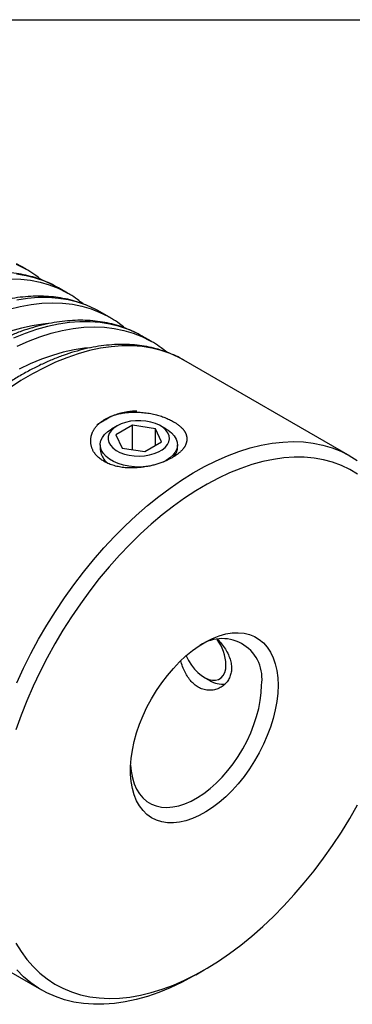
# Model space of a CAD drawing. Extents: x 0.3 to 10.6, y 0.2 to 8.2.
# Drawn here: x 8.5 to 9.4, y 5.7 to 8.2 of the extents above; entities that cross this region are included whole.
import ezdxf

# ---------------------------------------------------------------- set-up
doc = ezdxf.new("R2010")
doc.units = 0
doc.layers.get('0').update_dxf_attribs({"linetype": 'CONTINUOUS'})

msp = doc.modelspace()

# ---------------------------------------------------------------- linework, layer by layer
at = {"color": 7, "linetype": 'CONTINUOUS'}
for p, q in [((0.3299, 8.1921), (10.6299, 8.1921)), ((8.5255, 7.5553), (8.5023, 7.5687)), ((8.5236, 7.5563), (8.5255, 7.5553)), ((8.6322, 7.4937), (8.609, 7.5071)), ((8.6303, 7.4947), (8.6322, 7.4937)), ((8.7389, 7.4321), (8.7157, 7.4454)), ((8.7371, 7.4331), (8.7389, 7.4321)), ((8.8456, 7.3705), (8.8224, 7.3838)), ((8.8438, 7.3715), (8.8456, 7.3705)), ((9.3533, 7.0773), (8.9291, 7.3222)), ((8.7584, 7.1546), (8.7442, 7.1464)), ((8.7982, 7.1562), (8.7555, 7.1316)), ((8.8565, 7.1472), (8.7982, 7.1562)), ((8.7982, 7.0937), (8.7982, 7.1562)), ((8.8721, 7.1135), (8.8565, 7.1472)), ((8.8565, 7.1045), (8.8565, 7.1472)), ((8.8834, 7.1464), (8.8693, 7.1546)), ((8.7555, 7.1316), (8.7711, 7.0979)), ((8.7154, 7.1062), (8.7154, 7.0925)), ((8.7711, 7.0979), (8.8295, 7.0889)), ((8.8295, 7.0889), (8.8721, 7.1135)), ((8.9123, 7.0935), (8.9123, 7.1062)), ((8.9809, 6.512), (8.995, 6.5038)), ((8.1418, 5.9584), (8.566, 5.7135)), ((8.9597, 5.7525), (8.981, 5.7648))]:
    msp.add_line(p, q, dxfattribs=at)
at = {"color": 8, "linetype": 'CONTINUOUS'}
for points in [[(8.5014, 7.5675), (8.5229, 7.5567), (8.5236, 7.5563)], [(8.4867, 7.5305), (8.5126, 7.5296), (8.5378, 7.5267), (8.5622, 7.5217), (8.5856, 7.5148), (8.6081, 7.5059), (8.6296, 7.4951), (8.6303, 7.4947)], [(8.609, 7.5071), (8.5958, 7.5142), (8.5738, 7.524), (8.5508, 7.5319), (8.5269, 7.5378), (8.5021, 7.5418)], [(8.7157, 7.4454), (8.7025, 7.4526), (8.6805, 7.4624), (8.6575, 7.4703), (8.6336, 7.4762), (8.6088, 7.4802), (8.5833, 7.4821), (8.5569, 7.4821), (8.53, 7.48), (8.5024, 7.4759)], [(8.4834, 7.4527), (8.5117, 7.4598), (8.5395, 7.4648), (8.5667, 7.4679), (8.5934, 7.4689), (8.6193, 7.468), (8.6445, 7.4651), (8.6689, 7.4601), (8.6924, 7.4532), (8.7148, 7.4443), (8.7363, 7.4335), (8.7371, 7.4331)], [(8.8224, 7.3838), (8.8092, 7.391), (8.7872, 7.4008), (8.7643, 7.4087), (8.7403, 7.4146), (8.7156, 7.4186), (8.69, 7.4205), (8.6637, 7.4204), (8.6367, 7.4184), (8.6091, 7.4143), (8.5811, 7.4083), (8.5526, 7.4003), (8.5238, 7.3903), (8.4947, 7.3784)], [(8.5827, 7.4159), (8.5688, 7.4145), (8.5419, 7.4104), (8.5146, 7.4043), (8.4868, 7.3962)], [(8.5033, 7.3584), (8.5325, 7.3712), (8.5615, 7.3821), (8.5901, 7.3911), (8.6184, 7.3982), (8.6462, 7.4032), (8.6735, 7.4063), (8.7001, 7.4073), (8.7261, 7.4064), (8.7513, 7.4034), (8.7756, 7.3985), (8.7991, 7.3916), (8.8216, 7.3827), (8.843, 7.3719), (8.8438, 7.3715)], [(8.9291, 7.3222), (8.9159, 7.3293), (8.894, 7.3392), (8.871, 7.3471), (8.8471, 7.353), (8.8223, 7.357), (8.7967, 7.3589), (8.7704, 7.3588), (8.7434, 7.3568), (8.7159, 7.3527), (8.6878, 7.3467), (8.6593, 7.3387), (8.6305, 7.3287), (8.6014, 7.3168), (8.5722, 7.3031), (8.5428, 7.2874), (8.5134, 7.27), (8.4841, 7.2509)], [(8.6894, 7.3542), (8.6755, 7.3529), (8.6487, 7.3488), (8.6213, 7.3427), (8.5935, 7.3346), (8.5653, 7.3246), (8.537, 7.3127), (8.5084, 7.2989)]]:
    msp.add_lwpolyline(points, dxfattribs=at)
at = {"color": 7, "linetype": 'CONTINUOUS'}
for points in [[(8.8419, 7.0518), (8.8321, 7.0504), (8.8175, 7.0494), (8.8028, 7.0498), (8.7884, 7.0513), (8.7745, 7.0541), (8.7615, 7.0581), (8.7496, 7.0631), (8.7392, 7.0692), (8.7305, 7.076), (8.7236, 7.0835), (8.7188, 7.0915), (8.716, 7.0999), (8.7155, 7.1083), (8.7171, 7.1168), (8.7209, 7.125), (8.7268, 7.1328), (8.7346, 7.14), (8.7442, 7.1464)], [(8.7584, 7.1546), (8.7498, 7.1487), (8.7431, 7.1421), (8.7384, 7.1349), (8.7359, 7.1273), (8.7356, 7.1197), (8.7375, 7.1121), (8.7417, 7.1048), (8.7479, 7.098), (8.7561, 7.0919), (8.7659, 7.0867), (8.777, 7.0826), (8.7893, 7.0795), (8.8022, 7.0778), (8.8155, 7.0773), (8.8287, 7.0781), (8.8415, 7.0802), (8.8535, 7.0835), (8.8644, 7.0879), (8.8738, 7.0934), (8.8815, 7.0996), (8.8872, 7.1066), (8.8908, 7.1139), (8.8922, 7.1216), (8.8914, 7.1292), (8.8883, 7.1367), (8.8831, 7.1438), (8.8759, 7.1502), (8.8669, 7.1559), (8.8564, 7.1606), (8.8446, 7.1642), (8.832, 7.1666), (8.8188, 7.1677), (8.8055, 7.1676), (8.7925, 7.1661), (8.78, 7.1634), (8.7685, 7.1595), (8.7584, 7.1546)], [(8.8834, 7.1464), (8.8884, 7.1433), (8.8972, 7.1364), (8.904, 7.1289), (8.9089, 7.1209), (8.9116, 7.1126), (8.9122, 7.1041), (8.9105, 7.0956), (8.9067, 7.0874), (8.9009, 7.0797), (8.893, 7.0725), (8.8834, 7.066), (8.8757, 7.062)], [(8.5024, 6.4983), (8.5198, 6.5357), (8.5384, 6.5727), (8.5582, 6.6092), (8.5792, 6.6451), (8.6011, 6.6804), (8.6241, 6.7148), (8.648, 6.7483), (8.6728, 6.7809), (8.6984, 6.8124), (8.7247, 6.8427), (8.7517, 6.8718), (8.7792, 6.8995), (8.8073, 6.9259), (8.8358, 6.9507), (8.8646, 6.974), (8.8937, 6.9957), (8.9229, 7.0158), (8.9523, 7.0341), (8.9817, 7.0506), (9.011, 7.0653), (9.0402, 7.0781), (9.0692, 7.089), (9.0978, 7.098), (9.1261, 7.1051), (9.1539, 7.1101), (9.1812, 7.1132), (9.2078, 7.1142), (9.2338, 7.1133), (9.259, 7.1103), (9.2833, 7.1054), (9.3068, 7.0985), (9.3293, 7.0896), (9.3507, 7.0788), (9.3711, 7.0661)], [(9.3721, 7.0314), (9.3519, 7.0434), (9.3306, 7.0534), (9.3083, 7.0616), (9.2851, 7.0678), (9.261, 7.072), (9.2361, 7.0742), (9.2105, 7.0745), (9.1842, 7.0727), (9.1573, 7.0689), (9.1299, 7.0632), (9.102, 7.0555), (9.0739, 7.0459), (9.0454, 7.0344), (9.0168, 7.021), (8.9881, 7.0057), (8.9593, 6.9887), (8.9306, 6.9699), (8.9021, 6.9494), (8.8737, 6.9273), (8.8457, 6.9036), (8.8181, 6.8784), (8.791, 6.8518), (8.7643, 6.8238), (8.7384, 6.7946), (8.7131, 6.7642), (8.6886, 6.7327), (8.6649, 6.7001), (8.6422, 6.6667), (8.6204, 6.6324), (8.5996, 6.5975), (8.58, 6.5619), (8.5615, 6.5257), (8.5442, 6.4892), (8.5282, 6.4524), (8.5135, 6.4154), (8.5001, 6.3783)], [(9.1691, 6.4918), (9.1683, 6.4716), (9.166, 6.4507), (9.1621, 6.4292), (9.1568, 6.4073), (9.1499, 6.3852), (9.1417, 6.3631), (9.1321, 6.3411), (9.1213, 6.3195), (9.1094, 6.2985), (9.0963, 6.2781), (9.0823, 6.2586), (9.0675, 6.2402), (9.0519, 6.2229), (9.0358, 6.2069), (9.0192, 6.1924), (9.0022, 6.1795), (8.9852, 6.1683), (8.968, 6.1589), (8.951, 6.1513), (8.9342, 6.1456), (8.9178, 6.142), (8.902, 6.1403), (8.8867, 6.1406), (8.8723, 6.1429), (8.8588, 6.1472), (8.8463, 6.1535), (8.8348, 6.1617), (8.8246, 6.1717), (8.8157, 6.1835), (8.8082, 6.1969), (8.8021, 6.2119), (8.7975, 6.2282), (8.7944, 6.2459), (8.7928, 6.2647), (8.7928, 6.2845), (8.7944, 6.3051), (8.7975, 6.3264), (8.8021, 6.3481), (8.8082, 6.3701), (8.8157, 6.3922), (8.8246, 6.4143), (8.8348, 6.4361), (8.8463, 6.4574), (8.8588, 6.4781), (8.8723, 6.4981), (8.8867, 6.5171), (8.902, 6.535), (8.9178, 6.5516), (8.9342, 6.5668), (8.951, 6.5806), (8.968, 6.5926), (8.9852, 6.603), (9.0022, 6.6115), (9.0192, 6.6181), (9.0358, 6.6228), (9.0519, 6.6255), (9.0675, 6.6262), (9.0823, 6.6249), (9.0963, 6.6215), (9.1094, 6.6162), (9.1213, 6.609), (9.1321, 6.5999), (9.1417, 6.589), (9.1499, 6.5764), (9.1568, 6.5622), (9.1621, 6.5465), (9.166, 6.5294), (9.1683, 6.5112), (9.1691, 6.4918)], [(8.9347, 6.5672), (8.9349, 6.5667), (8.9408, 6.5548), (8.9479, 6.5436), (8.9559, 6.5333), (8.9646, 6.5242), (8.9738, 6.5166), (8.9832, 6.5107), (8.9926, 6.5067), (9.0015, 6.5047), (9.0099, 6.5047), (9.0175, 6.5068), (9.024, 6.5109), (9.0293, 6.5168), (9.0332, 6.5245), (9.0355, 6.5336), (9.0363, 6.544)], [(8.7929, 6.2873), (8.7944, 6.2721), (8.7975, 6.2556), (8.8021, 6.2404), (8.8082, 6.2267), (8.8157, 6.2145), (8.8245, 6.204), (8.8346, 6.1953), (8.8459, 6.1885), (8.8582, 6.1836), (8.8715, 6.1807), (8.8856, 6.1798), (8.9004, 6.1809), (8.9158, 6.184), (8.9315, 6.1891), (8.9476, 6.1961), (8.9637, 6.2049), (8.9798, 6.2156), (8.9957, 6.2279), (9.0113, 6.2418), (9.0264, 6.2571), (9.0408, 6.2737), (9.0545, 6.2915), (9.0674, 6.3102), (9.0792, 6.3297), (9.0899, 6.3498), (9.0994, 6.3704), (9.1076, 6.3912), (9.1144, 6.412), (9.1197, 6.4327), (9.1236, 6.453), (9.1259, 6.4728), (9.1267, 6.4918)], [(8.5001, 5.8331), (8.5135, 5.8114), (8.5282, 5.7913), (8.5442, 5.773), (8.5615, 5.7564), (8.58, 5.7416), (8.5996, 5.7287), (8.6204, 5.7177), (8.6422, 5.7086), (8.6649, 5.7014), (8.6886, 5.6962), (8.7131, 5.693), (8.7384, 5.6918), (8.7643, 5.6925), (8.791, 5.6953), (8.8181, 5.7), (8.8457, 5.7067), (8.8737, 5.7154), (8.9021, 5.726), (8.9306, 5.7384), (8.9593, 5.7528), (8.9881, 5.7689), (9.0168, 5.7869), (9.0454, 5.8065), (9.0739, 5.8278), (9.102, 5.8507), (9.1299, 5.8752), (9.1573, 5.9011), (9.1842, 5.9284), (9.2105, 5.957), (9.2361, 5.9868), (9.261, 6.0178), (9.2851, 6.0498), (9.3083, 6.0828), (9.3306, 6.1167), (9.3519, 6.1513), (9.3721, 6.1866)], [(8.9597, 5.7525), (8.9523, 5.7483), (8.9229, 5.7327), (8.8937, 5.7189), (8.8646, 5.707), (8.8358, 5.6971), (8.8073, 5.6891), (8.7792, 5.683), (8.7517, 5.679), (8.7247, 5.6769), (8.6984, 5.6768), (8.6728, 5.6788), (8.648, 5.6827), (8.6241, 5.6886), (8.6011, 5.6965), (8.5792, 5.7064), (8.5582, 5.7181), (8.5384, 5.7318), (8.5198, 5.7473), (8.5024, 5.7646)]]:
    msp.add_lwpolyline(points, dxfattribs=at)
for centre, radius, start, end in [((9.0265, 6.5093), 0.1017, 350.0901, 123.8033), ((8.9182, 6.539), 0.1182, 2.4329, 36.3502), ((9.0262, 6.5521), 0.0574, 237.1358, 278.7159)]:
    msp.add_arc(centre, radius, start, end, dxfattribs=at)
for points, knots in [([(8.6112, 7.5055), (8.6089, 7.5069), (8.5999, 7.5125), (8.5831, 7.5206), (8.5609, 7.5296), (8.5378, 7.5367), (8.5139, 7.5421), (8.4893, 7.5457), (8.464, 7.5475), (8.4381, 7.5474), (8.4115, 7.5455), (8.3845, 7.5418), (8.357, 7.5362), (8.3291, 7.5288), (8.301, 7.5196), (8.2727, 7.5086), (8.2442, 7.4959), (8.2157, 7.4815), (8.1872, 7.4654), (8.1588, 7.4477), (8.1306, 7.4284), (8.1027, 7.4076), (8.075, 7.3854), (8.0478, 7.3618), (8.0209, 7.3368), (7.9946, 7.3106), (7.9688, 7.2832), (7.9436, 7.2547), (7.9191, 7.2251), (7.8954, 7.1946), (7.8724, 7.1631), (7.8503, 7.1308), (7.8291, 7.0978), (7.8089, 7.0641), (7.7896, 7.0298), (7.7714, 6.995), (7.7543, 6.9597), (7.7383, 6.9242), (7.7235, 6.8884), (7.7099, 6.8524), (7.6975, 6.8164), (7.6864, 6.7803), (7.6767, 6.7444), (7.6682, 6.7086), (7.6612, 6.6732), (7.6555, 6.638), (7.6512, 6.6033), (7.6483, 6.5691), (7.6471, 6.5413), (7.647, 6.5251), (7.647, 6.5198)], [0, 0, 0, 0, 0.006953, 0.027479, 0.048005, 0.068564, 0.089191, 0.109913, 0.130748, 0.151707, 0.17279, 0.19399, 0.215293, 0.236684, 0.258144, 0.279654, 0.3012, 0.322767, 0.344345, 0.365923, 0.387496, 0.40906, 0.430613, 0.452154, 0.473681, 0.495196, 0.516699, 0.538192, 0.559675, 0.58115, 0.602618, 0.624081, 0.64554, 0.666997, 0.688454, 0.709912, 0.731372, 0.752837, 0.774306, 0.795784, 0.81727, 0.838766, 0.860274, 0.881796, 0.903332, 0.924883, 0.94645, 0.968033, 0.98963, 1, 1, 1, 1]), ([(8.565, 7.5276), (8.5604, 7.5313), (8.5495, 7.5402), (8.5355, 7.5496), (8.5259, 7.5548), (8.5233, 7.5562)], [0, 0, 0, 0, 0.353945, 0.826702, 1, 1, 1, 1]), ([(8.7179, 7.4439), (8.7156, 7.4453), (8.7066, 7.4509), (8.6898, 7.459), (8.6676, 7.468), (8.6445, 7.4751), (8.6206, 7.4805), (8.596, 7.4841), (8.5707, 7.4859), (8.5448, 7.4858), (8.5182, 7.4839), (8.4912, 7.4802), (8.4637, 7.4746), (8.4359, 7.4672), (8.4077, 7.458), (8.3794, 7.447), (8.3509, 7.4343), (8.3224, 7.4199), (8.2939, 7.4038), (8.2656, 7.3861), (8.2374, 7.3668), (8.2094, 7.346), (8.1817, 7.3238), (8.1545, 7.3002), (8.1276, 7.2752), (8.1013, 7.249), (8.0755, 7.2216), (8.0503, 7.1931), (8.0259, 7.1635), (8.0021, 7.133), (7.9791, 7.1015), (7.957, 7.0692), (7.9358, 7.0362), (7.9156, 7.0025), (7.8963, 6.9682), (7.8781, 6.9334), (7.861, 6.8981), (7.845, 6.8626), (7.8302, 6.8268), (7.8166, 6.7908), (7.8042, 6.7548), (7.7931, 6.7187), (7.7834, 6.6828), (7.7749, 6.647), (7.7679, 6.6115), (7.7622, 6.5764), (7.7579, 6.5417), (7.7551, 6.5075), (7.7538, 6.4797), (7.7537, 6.4635), (7.7537, 6.4582)], [0, 0, 0, 0, 0.006953, 0.027479, 0.048005, 0.068564, 0.089191, 0.109913, 0.130748, 0.151707, 0.17279, 0.19399, 0.215293, 0.236684, 0.258144, 0.279654, 0.3012, 0.322767, 0.344345, 0.365923, 0.387496, 0.40906, 0.430613, 0.452154, 0.473681, 0.495196, 0.516699, 0.538192, 0.559675, 0.58115, 0.602618, 0.624081, 0.64554, 0.666997, 0.688454, 0.709912, 0.731372, 0.752837, 0.774306, 0.795784, 0.81727, 0.838766, 0.860274, 0.881796, 0.903332, 0.924883, 0.94645, 0.968033, 0.98963, 1, 1, 1, 1]), ([(8.6717, 7.466), (8.6671, 7.4697), (8.6562, 7.4786), (8.6422, 7.488), (8.6326, 7.4932), (8.6301, 7.4946)], [0, 0, 0, 0, 0.353945, 0.826702, 1, 1, 1, 1]), ([(8.8246, 7.3823), (8.8223, 7.3837), (8.8133, 7.3893), (8.7965, 7.3974), (8.7743, 7.4064), (8.7512, 7.4135), (8.7274, 7.4189), (8.7027, 7.4225), (8.6774, 7.4243), (8.6515, 7.4242), (8.625, 7.4223), (8.5979, 7.4186), (8.5704, 7.413), (8.5426, 7.4056), (8.5144, 7.3964), (8.4861, 7.3854), (8.4576, 7.3727), (8.4291, 7.3583), (8.4007, 7.3422), (8.3723, 7.3245), (8.3441, 7.3052), (8.3161, 7.2844), (8.2885, 7.2622), (8.2612, 7.2386), (8.2343, 7.2136), (8.208, 7.1874), (8.1822, 7.16), (8.1571, 7.1315), (8.1326, 7.1019), (8.1088, 7.0714), (8.0859, 7.0399), (8.0638, 7.0076), (8.0425, 6.9746), (8.0223, 6.9409), (8.003, 6.9066), (7.9848, 6.8718), (7.9677, 6.8365), (7.9517, 6.801), (7.9369, 6.7652), (7.9233, 6.7292), (7.9109, 6.6932), (7.8999, 6.6571), (7.8901, 6.6212), (7.8817, 6.5854), (7.8746, 6.5499), (7.8689, 6.5148), (7.8646, 6.4801), (7.8618, 6.4459), (7.8606, 6.4181), (7.8605, 6.4018), (7.8604, 6.3966)], [0, 0, 0, 0, 0.006953, 0.027479, 0.048005, 0.068564, 0.089191, 0.109913, 0.130748, 0.151707, 0.17279, 0.19399, 0.215293, 0.236684, 0.258144, 0.279654, 0.3012, 0.322767, 0.344345, 0.365923, 0.387496, 0.40906, 0.430613, 0.452154, 0.473681, 0.495196, 0.516699, 0.538192, 0.559675, 0.58115, 0.602618, 0.624081, 0.64554, 0.666997, 0.688454, 0.709912, 0.731372, 0.752837, 0.774306, 0.795784, 0.81727, 0.838766, 0.860274, 0.881796, 0.903332, 0.924883, 0.94645, 0.968033, 0.98963, 1, 1, 1, 1]), ([(8.7784, 7.4044), (8.7738, 7.4081), (8.7629, 7.417), (8.7489, 7.4264), (8.7393, 7.4316), (8.7368, 7.433)], [0, 0, 0, 0, 0.353945, 0.826702, 1, 1, 1, 1]), ([(8.8852, 7.3428), (8.8805, 7.3465), (8.8696, 7.3554), (8.8556, 7.3648), (8.8461, 7.37), (8.8435, 7.3714)], [0, 0, 0, 0, 0.353945, 0.826702, 1, 1, 1, 1]), ([(8.9313, 7.3207), (8.929, 7.3221), (8.92, 7.3277), (8.9032, 7.3358), (8.881, 7.3448), (8.8579, 7.3519), (8.8341, 7.3573), (8.8095, 7.3609), (8.7842, 7.3627), (8.7582, 7.3626), (8.7317, 7.3607), (8.7046, 7.357), (8.6771, 7.3514), (8.6493, 7.344), (8.6212, 7.3348), (8.5928, 7.3238), (8.5644, 7.3111), (8.5359, 7.2967), (8.5074, 7.2806), (8.479, 7.2629), (8.4508, 7.2436), (8.4228, 7.2228), (8.3952, 7.2006), (8.3679, 7.177), (8.3411, 7.152), (8.3147, 7.1258), (8.2889, 7.0984), (8.2638, 7.0699), (8.2393, 7.0403), (8.2155, 7.0098), (8.1926, 6.9783), (8.1705, 6.946), (8.1493, 6.913), (8.129, 6.8792), (8.1097, 6.8449), (8.0915, 6.8101), (8.0744, 6.7749), (8.0584, 6.7394), (8.0436, 6.7036), (8.03, 6.6676), (8.0177, 6.6316), (8.0066, 6.5955), (7.9968, 6.5596), (7.9884, 6.5238), (7.9813, 6.4883), (7.9756, 6.4532), (7.9713, 6.4185), (7.9685, 6.3843), (7.9673, 6.3565), (7.9672, 6.3402), (7.9671, 6.335)], [0, 0, 0, 0, 0.006953, 0.027479, 0.048005, 0.068564, 0.089191, 0.109913, 0.130748, 0.151707, 0.17279, 0.19399, 0.215293, 0.236684, 0.258144, 0.279654, 0.3012, 0.322767, 0.344345, 0.365923, 0.387496, 0.40906, 0.430613, 0.452154, 0.473681, 0.495196, 0.516699, 0.538192, 0.559675, 0.58115, 0.602618, 0.624081, 0.64554, 0.666997, 0.688454, 0.709912, 0.731372, 0.752837, 0.774306, 0.795784, 0.81727, 0.838766, 0.860274, 0.881796, 0.903332, 0.924883, 0.94645, 0.968033, 0.98963, 1, 1, 1, 1]), ([(8.7072, 7.1571), (8.7278, 7.1724), (8.7535, 7.1837), (8.7837, 7.1896), (8.8209, 7.1901), (8.864, 7.1833), (8.8998, 7.1679), (8.9226, 7.1517), (8.9345, 7.1361), (8.9376, 7.1197), (8.9334, 7.1032), (8.9204, 7.0873), (8.8998, 7.073), (8.8742, 7.0606), (8.844, 7.0516), (8.8067, 7.0463), (8.7636, 7.0472), (8.7278, 7.0605), (8.705, 7.0779), (8.6931, 7.0967), (8.69, 7.1174), (8.6943, 7.1381), (8.7072, 7.1571), (8.7278, 7.1724), (8.7535, 7.1837)], [-0.126393, -0.08395, -0.042792, 0, 0.04288, 0.084086, 0.126519, 0.188522, 0.249772, 0.291099, 0.331263, 0.37345, 0.415935, 0.4572, 0.50016, 0.542939, 0.584101, 0.626565, 0.68863, 0.749836, 0.791173, 0.83137, 0.873607, 0.91605, 0.957208, 1, 1.04288, 1.084086, 1.126519]), ([(8.7154, 7.0969), (8.7159, 7.0919), (8.7168, 7.0824), (8.7241, 7.0701), (8.7305, 7.0624), (8.7349, 7.0594), (8.7353, 7.0591)], [0, 0, 0, 0, 0.361923, 0.685885, 0.97092, 1, 1, 1, 1]), ([(8.9033, 7.0762), (8.9057, 7.0793), (8.911, 7.0861), (8.9118, 7.0931), (8.9123, 7.0969)], [0, 0, 0, 0, 0.456731, 1, 1, 1, 1]), ([(9.0151, 6.6085), (9.0157, 6.6079), (9.0202, 6.6035), (9.0278, 6.5941), (9.0371, 6.5806), (9.0444, 6.5662), (9.0491, 6.5519), (9.0509, 6.5379), (9.05, 6.5251), (9.0466, 6.5134), (9.0411, 6.5031), (9.0335, 6.4941), (9.0241, 6.4868), (9.0128, 6.4815), (9.0004, 6.4788), (8.9873, 6.4789), (8.9746, 6.4821), (8.9627, 6.4882), (8.9524, 6.4964), (8.9432, 6.5067), (8.9353, 6.5186), (8.9285, 6.5322), (8.9236, 6.5442), (8.9215, 6.5517), (8.9209, 6.5539)], [0, 0, 0, 0, 0.007078, 0.056779, 0.107851, 0.158559, 0.210933, 0.258431, 0.307456, 0.352698, 0.399181, 0.44589, 0.493782, 0.543777, 0.595175, 0.645724, 0.697982, 0.744658, 0.792829, 0.837468, 0.883266, 0.930622, 0.979171, 1, 1, 1, 1])]:
    msp.add_open_spline(points, degree=3, knots=knots, dxfattribs=at)

doc.saveas('drawing.dxf')
